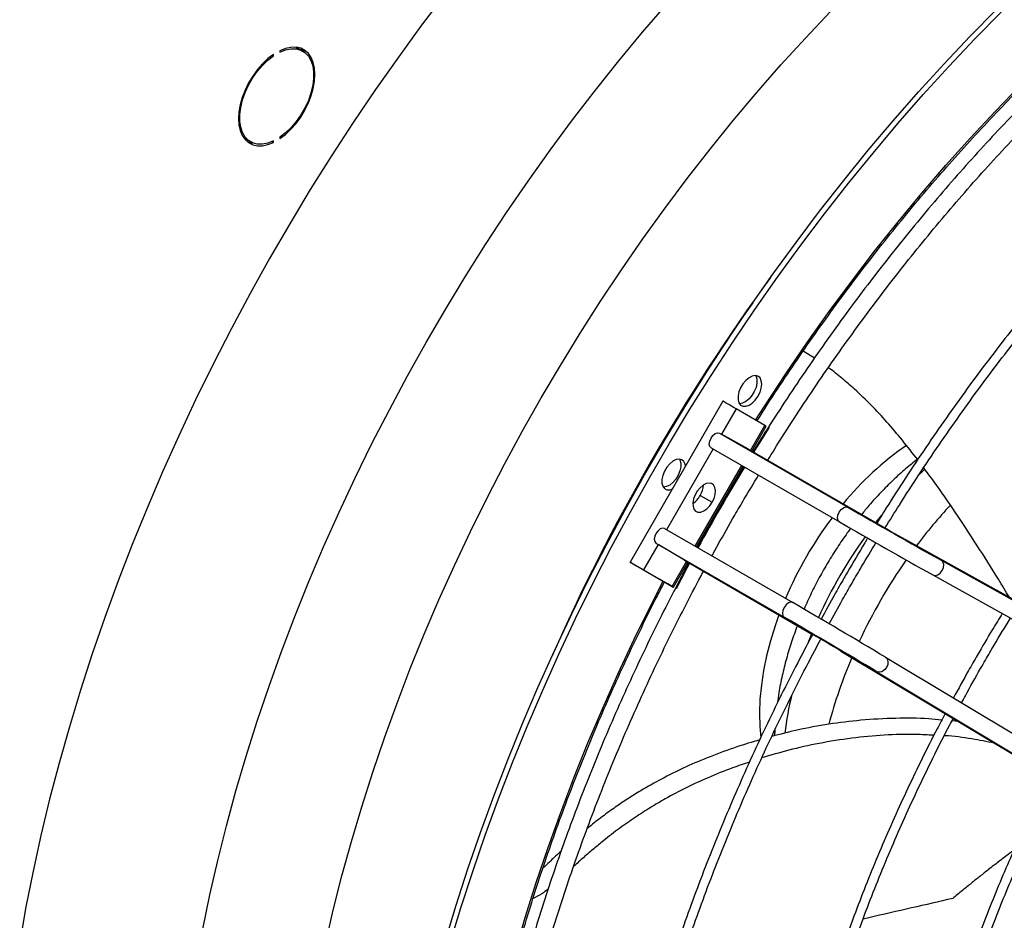
# Model space of a CAD drawing. Units: millimetres. Extents: x 5 to 414, y 3 to 291.
# Drawn here: x 182 to 188, y 29 to 35 of the extents above; entities that cross this region are included whole.
import ezdxf

# ---------------------------------------------------------------- set-up
doc = ezdxf.new("R2010")
doc.units = ezdxf.units.MM

msp = doc.modelspace()

# ---------------------------------------------------------------- linework, layer by layer
at = {"color": 7, "linetype": 'Continuous', "lineweight": 25}
for p, q in [((183.4693, 35.2157), (183.4693, 35.2066)), ((183.6206, 35.2126), (183.5891, 35.2307)), ((183.4202, 35.1865), (183.4274, 35.1824)), ((183.4274, 35.1824), (183.4274, 35.1915)), ((183.2447, 34.6341), (183.2761, 34.6159)), ((183.4186, 34.6179), (183.4274, 34.6128)), ((183.4274, 34.6128), (183.4274, 34.6219)), ((183.4693, 34.6461), (183.4693, 34.637)), ((186.9875, 33.1932), (186.9124, 33.238)), ((186.3856, 32.9094), (185.7745, 31.8509)), ((186.473, 32.859), (186.3765, 32.6918)), ((186.6619, 32.7499), (186.473, 32.859)), ((186.5763, 32.5813), (186.6707, 32.7448)), ((186.6866, 32.7357), (186.6883, 32.7347)), ((186.6866, 32.7357), (186.6883, 32.7347)), ((186.3624, 32.6996), (187.2065, 32.2123)), ((186.3624, 32.6996), (186.3765, 32.6918)), ((186.5536, 32.5944), (186.3765, 32.6918)), ((186.3076, 32.603), (187.1516, 32.1157)), ((186.5536, 32.5944), (187.3976, 32.1071)), ((186.2119, 31.95), (186.5185, 32.4812)), ((186.2361, 32.2901), (186.3147, 32.2447)), ((186.0009, 32.0718), (186.8449, 31.5845)), ((185.9584, 31.9676), (185.8619, 31.8005)), ((185.9447, 31.976), (185.9584, 31.9676)), ((185.9447, 31.976), (186.7887, 31.4887)), ((186.1313, 31.863), (185.9584, 31.9676)), ((187.5861, 32.0003), (189.7036, 30.8253)), ((185.7833, 31.8458), (185.9722, 31.7368)), ((186.0596, 31.6863), (186.154, 31.8498)), ((186.1313, 31.863), (186.9753, 31.3757)), ((187.822, 31.8633), (189.9395, 30.6884)), ((185.8619, 31.8005), (186.0508, 31.6914)), ((187.7671, 31.7667), (189.8846, 30.5918)), ((186.0772, 31.6762), (186.0754, 31.6772)), ((187.1621, 31.2659), (189.2382, 30.0193)), ((187.4549, 31.226), (189.5311, 29.9793)), ((187.3987, 31.1301), (189.4748, 29.8835)), ((187.9334, 30.8028), (187.8928, 30.8063)), ((186.7266, 30.7464), (186.7255, 30.7087))]:
    msp.add_line(p, q, dxfattribs=at)
at = {"color": 8, "linetype": 'Continuous', "lineweight": 25}
for p, q in [((186.5675, 32.5864), (186.6619, 32.7499)), ((186.3208, 32.5953), (186.0141, 32.0641)), ((186.203, 31.9551), (186.5097, 32.4863)), ((186.0508, 31.6914), (186.1452, 31.8549)), ((186.9681, 31.3799), (186.9409, 31.3106))]:
    msp.add_line(p, q, dxfattribs=at)
at = {"color": 7, "linetype": 'Continuous', "lineweight": 25, "flags": 128}
for points in [[(184.5581, 35.5912), (184.4019, 35.3845), (184.2487, 35.1742), (184.0987, 34.9606), (183.9521, 34.7439), (183.8089, 34.5241), (183.6693, 34.3016), (183.5335, 34.0764), (183.4015, 33.8489), (183.2734, 33.6192), (183.1494, 33.3876), (183.0296, 33.1541), (182.9141, 32.9191), (182.803, 32.6827), (182.6964, 32.4451), (182.5944, 32.2067), (182.497, 31.9675), (182.4044, 31.7277), (182.3167, 31.4877), (182.2338, 31.2476), (182.156, 31.0076), (182.0832, 30.7679), (182.0156, 30.5288), (181.9531, 30.2904), (181.8959, 30.053), (181.844, 29.8168), (181.7974, 29.582), (181.7562, 29.3488)], [(184.5565, 29.3551), (184.629, 29.5939), (184.7065, 29.833), (184.7891, 30.0722), (184.8765, 30.3113), (184.9687, 30.5501), (185.0657, 30.7884), (185.1674, 31.026), (185.2736, 31.2626), (185.3843, 31.4981), (185.4993, 31.7323), (185.6187, 31.9648), (185.7422, 32.1956), (185.8697, 32.4245), (186.0012, 32.6511), (186.1366, 32.8754), (186.2756, 33.0971), (186.4182, 33.316), (186.5643, 33.5319), (186.7137, 33.7447), (186.8663, 33.9542), (187.022, 34.1601), (187.1806, 34.3623), (187.342, 34.5606), (187.506, 34.7548), (187.6725, 34.9448), (187.8414, 35.1304), (188.0124, 35.3114), (188.1855, 35.4876)], [(184.5879, 29.337), (184.6604, 29.5758), (184.738, 29.8148), (184.8205, 30.0541), (184.9079, 30.2932), (185.0001, 30.532), (185.0971, 30.7703), (185.1988, 31.0079), (185.305, 31.2445), (185.4157, 31.48), (185.5307, 31.7141), (185.6501, 31.9467), (185.7736, 32.1775), (185.9011, 32.4063), (186.0327, 32.633), (186.168, 32.8572), (186.307, 33.0789), (186.4497, 33.2979), (186.5957, 33.5138), (186.7452, 33.7266), (186.8978, 33.936), (187.0534, 34.1419), (187.212, 34.3441), (187.3734, 34.5424), (187.5374, 34.7367), (187.7039, 34.9267), (187.8728, 35.1122), (188.0438, 35.2932), (188.2169, 35.4695)], [(183.4693, 34.637), (183.5062, 34.6651), (183.5418, 34.6987), (183.5754, 34.737), (183.6061, 34.7793), (183.6334, 34.8245), (183.6566, 34.8717), (183.6751, 34.9199), (183.6887, 34.9679), (183.697, 35.0148), (183.6998, 35.0594), (183.697, 35.1008), (183.6887, 35.1381), (183.6751, 35.1705), (183.6566, 35.1972), (183.6334, 35.2176), (183.6061, 35.2314), (183.5754, 35.2381), (183.5418, 35.2377), (183.5062, 35.2302), (183.4693, 35.2157)], [(183.4693, 35.2066), (183.5068, 35.2211), (183.5429, 35.2281), (183.5767, 35.2274), (183.6073, 35.2191), (183.6341, 35.2034), (183.6564, 35.1807), (183.6736, 35.1514), (183.6853, 35.1164), (183.6912, 35.0764), (183.6912, 35.0325), (183.6853, 34.9857), (183.6736, 34.9372), (183.6564, 34.8881), (183.6341, 34.8396), (183.6073, 34.793), (183.5767, 34.7493), (183.5429, 34.7096), (183.5068, 34.6749), (183.4693, 34.6461)], [(183.5734, 35.2383), (183.5759, 35.2373), (183.5891, 35.2307)], [(183.635, 35.2027), (183.6251, 35.2153), (183.6097, 35.23)], [(183.4274, 35.1915), (183.3905, 35.1634), (183.3549, 35.1298), (183.3213, 35.0915), (183.2906, 35.0492), (183.2633, 35.004), (183.2401, 34.9568), (183.2215, 34.9086), (183.208, 34.8606), (183.1997, 34.8137), (183.1969, 34.7691), (183.1997, 34.7277), (183.208, 34.6904), (183.2215, 34.658), (183.2401, 34.6313), (183.2633, 34.6109), (183.2906, 34.5971), (183.3213, 34.5904), (183.3549, 34.5908), (183.3905, 34.5983), (183.4274, 34.6128)], [(183.4274, 34.6219), (183.3899, 34.6074), (183.3538, 34.6004), (183.32, 34.6011), (183.2893, 34.6094), (183.2625, 34.6251), (183.2403, 34.6478), (183.2231, 34.6771), (183.2114, 34.7121), (183.2055, 34.7521), (183.2055, 34.796), (183.2114, 34.8428), (183.2231, 34.8914), (183.2403, 34.9405), (183.2625, 34.9889), (183.2893, 35.0355), (183.32, 35.0792), (183.3538, 35.1189), (183.3899, 35.1536), (183.4274, 35.1824)], [(183.2447, 34.6341), (183.2311, 34.6432), (183.2302, 34.6439)], [(186.6409, 33.022), (186.638, 33.0448), (186.6295, 33.0626), (186.616, 33.0739), (186.5985, 33.0781), (186.5783, 33.0747), (186.557, 33.0641), (186.536, 33.047), (186.517, 33.0246), (186.5014, 32.9987), (186.4903, 32.9712), (186.4845, 32.9441), (186.4845, 32.9194), (186.4903, 32.8989), (186.5014, 32.8842), (186.517, 32.8764), (186.536, 32.876), (186.557, 32.8831), (186.5783, 32.8971), (186.5985, 32.917), (186.616, 32.9413), (186.6295, 32.9683), (186.638, 32.9959), (186.6409, 33.022)], [(186.5999, 33.078), (186.603, 33.0726), (186.6088, 33.0521), (186.6088, 33.0274), (186.603, 33.0003), (186.5919, 32.9727), (186.5762, 32.9469), (186.5572, 32.9245), (186.5363, 32.9074), (186.5149, 32.8968), (186.4948, 32.8934), (186.4933, 32.8934)], [(186.473, 32.859), (186.4594, 32.8668), (186.4419, 32.877), (186.4231, 32.8878), (186.406, 32.8977), (186.393, 32.9051), (186.3863, 32.909), (186.3856, 32.9094)], [(186.6883, 32.7347), (186.6069, 32.6054), (186.5878, 32.5746)], [(186.6707, 32.7448), (186.6695, 32.7455), (186.6619, 32.7499)], [(186.3076, 32.603), (186.2989, 32.6126), (186.2957, 32.6281), (186.2985, 32.6471), (186.3069, 32.6667), (186.3195, 32.684), (186.3345, 32.6964), (186.3496, 32.7018), (186.3624, 32.6996)], [(186.1392, 32.4826), (186.1368, 32.4956), (186.1282, 32.5133), (186.1147, 32.5247), (186.0973, 32.5288), (186.0771, 32.5255), (186.0558, 32.5148), (186.0348, 32.4977), (186.0158, 32.4754), (186.0002, 32.4495), (185.9891, 32.422), (185.9833, 32.3948), (185.9833, 32.3701), (185.9891, 32.3497), (186.0002, 32.335), (186.0158, 32.3271), (186.0348, 32.3267), (186.0524, 32.3322)], [(186.0987, 32.5288), (186.1018, 32.5233), (186.1075, 32.5028), (186.1075, 32.4781), (186.1018, 32.451), (186.0906, 32.4235), (186.075, 32.3976), (186.056, 32.3753), (186.0351, 32.3581), (186.0137, 32.3475), (185.9935, 32.3441), (185.9921, 32.3442)], [(186.3147, 32.2447), (186.327, 32.2705), (186.3344, 32.2966), (186.3365, 32.3212), (186.3331, 32.3423), (186.3243, 32.3585), (186.311, 32.3685), (186.294, 32.3715), (186.2746, 32.3674), (186.2543, 32.3565), (186.2345, 32.3396), (186.2168, 32.3178), (186.2024, 32.2929), (186.1925, 32.2667), (186.1877, 32.2411), (186.1884, 32.2181), (186.1945, 32.1993), (186.2057, 32.1861), (186.221, 32.1795), (186.2393, 32.18), (186.2594, 32.1876), (186.2796, 32.2017), (186.2985, 32.2212), (186.3147, 32.2447)], [(187.1516, 32.1157), (187.143, 32.1253), (187.1398, 32.1408), (187.1426, 32.1598), (187.151, 32.1795), (187.1636, 32.1968), (187.1786, 32.2091), (187.1937, 32.2145), (187.2065, 32.2123)], [(186.0009, 32.0718), (185.9882, 32.0745), (185.9732, 32.0695), (185.9582, 32.0576), (185.9453, 32.0405), (185.9367, 32.0209), (185.9335, 32.0017), (185.9363, 31.986), (185.9447, 31.976)], [(185.7833, 31.8458), (185.7757, 31.8503), (185.7752, 31.8505), (185.7819, 31.8467), (185.7948, 31.8392), (185.812, 31.8293), (185.8308, 31.8185), (185.8483, 31.8084), (185.8619, 31.8005)], [(186.1655, 31.8432), (186.1484, 31.8112), (186.0772, 31.6762)], [(187.7671, 31.7667), (187.7825, 31.7627), (187.7997, 31.7666), (187.8161, 31.7779), (187.8293, 31.7949), (187.8371, 31.8149), (187.8385, 31.835), (187.8332, 31.852), (187.822, 31.8633)], [(186.0508, 31.6914), (186.0584, 31.687), (186.0589, 31.6867), (186.0522, 31.6906), (186.0393, 31.6981), (186.0221, 31.7079), (186.0034, 31.7188), (185.9859, 31.7289), (185.9722, 31.7368)], [(186.8449, 31.5845), (186.8323, 31.5872), (186.8173, 31.5822), (186.8022, 31.5703), (186.7894, 31.5532), (186.7807, 31.5336), (186.7776, 31.5145), (186.7804, 31.4987), (186.7887, 31.4887)], [(186.7539, 31.5036), (186.7287, 31.4322), (186.6982, 31.333), (186.6728, 31.2345), (186.6528, 31.1373), (186.6383, 31.0417), (186.6293, 30.9483), (186.6259, 30.8576), (186.6282, 30.7702), (186.6346, 30.6979)], [(187.4549, 31.226), (187.4661, 31.2147), (187.4713, 31.1978), (187.4697, 31.1779), (187.4616, 31.1581), (187.4482, 31.1413), (187.4315, 31.13), (187.4141, 31.1261), (187.3987, 31.1301)]]:
    msp.add_lwpolyline(points, dxfattribs=at)
at = {"color": 8, "linetype": 'Continuous', "lineweight": 25, "flags": 128}
for points in [[(182.9621, 29.4368), (183.0086, 29.6622), (183.0605, 29.8889), (183.1176, 30.1166), (183.18, 30.3453), (183.2475, 30.5745), (183.3201, 30.8042), (183.3977, 31.0341), (183.4803, 31.264), (183.5677, 31.4937), (183.66, 31.7228), (183.7569, 31.9513), (183.8584, 32.1789), (183.9644, 32.4053), (184.0748, 32.6304), (184.1896, 32.854), (184.3084, 33.0757), (184.4314, 33.2955), (184.5583, 33.513), (184.689, 33.7282), (184.8235, 33.9407), (184.9615, 34.1503), (185.1029, 34.3569), (185.2476, 34.5603), (185.3955, 34.7603), (185.5464, 34.9566), (185.7002, 35.1492), (185.8567, 35.3377), (186.0157, 35.522)], [(183.7688, 29.3375), (183.8206, 29.562), (183.8777, 29.7874), (183.94, 30.0138), (184.0074, 30.2407), (184.08, 30.468), (184.1575, 30.6955), (184.24, 30.923), (184.3273, 31.1502), (184.4193, 31.3768), (184.5161, 31.6028), (184.6174, 31.8278), (184.7232, 32.0516), (184.8334, 32.274), (184.9479, 32.4948), (185.0665, 32.7138), (185.1891, 32.9308), (185.3157, 33.1454), (185.446, 33.3576), (185.58, 33.5672), (185.7175, 33.7738), (185.8585, 33.9773), (186.0027, 34.1776), (186.1499, 34.3743), (186.3002, 34.5674), (186.4533, 34.7566), (186.609, 34.9417), (186.7673, 35.1226), (186.9279, 35.2991), (187.0907, 35.4709)], [(186.6002, 32.7855), (186.6608, 32.8802), (186.7989, 33.0899), (186.9403, 33.2966), (187.0851, 33.5001), (187.233, 33.7001), (187.384, 33.8965), (187.5378, 34.0891), (187.6943, 34.2777), (187.8535, 34.4621), (188.015, 34.6421), (188.1788, 34.8176), (188.3446, 34.9883), (188.5125, 35.1542), (188.6821, 35.3151), (188.8533, 35.4708)], [(187.7144, 32.4623), (187.6991, 32.4483), (187.6731, 32.4241)], [(187.4296, 32.1604), (187.392, 32.1131), (187.3905, 32.1113)], [(184.6224, 26.6442), (184.6252, 26.8515), (184.6335, 27.0618), (184.6474, 27.2749), (184.6667, 27.4906), (184.6916, 27.7086), (184.7219, 27.9289), (184.7577, 28.151), (184.7989, 28.375), (184.8454, 28.6004), (184.8973, 28.8272), (184.9544, 29.055), (185.0168, 29.2837), (185.0844, 29.5131), (185.157, 29.7428), (185.2346, 29.9728), (185.3172, 30.2028), (185.4047, 30.4325), (185.497, 30.6617), (185.5939, 30.8903), (185.6955, 31.1179), (185.8015, 31.3444), (185.912, 31.5696), (185.9915, 31.7256)]]:
    msp.add_lwpolyline(points, dxfattribs=at)
at = {"color": 7, "linetype": 'Continuous', "lineweight": 25}
for centre, radius, start, end in [((183.3024, 34.7385), 0.1306, 248.98346, 265.3896), ((197.7532, 25.6769), 13.6711, 144.80302, 155.20235), ((188.74, 30.9555), 2.0203, 124.5649, 140.71021), ((198.5379, 25.1876), 14.0489, 148.74903, 151.25068), ((186.1039, 32.3697), 0.1544, 328.94276, 355.9928), ((186.101, 32.3648), 0.1544, 304.01184, 331.05747), ((210.6539, 72.8513), 46.9181, 240.0164, 240.88044), ((190.3185, 29.9717), 3.3195, 137.21294, 143.21713), ((189.1454, 30.6098), 2.5533, 143.08839, 156.88544), ((210.599, 72.7547), 46.9181, 240.0164, 240.88044), ((194.6654, 44.7064), 14.5452, 240.02182, 240.87502), ((190.5497, 29.7991), 3.6081, 145.07053, 154.91326), ((163.695, -8.4941), 46.2841, 59.11291, 59.98879), ((163.6388, -8.59), 46.2841, 59.11291, 59.98879), ((179.7974, 18.9515), 14.3486, 59.11841, 59.98329), ((190.2418, 29.9297), 3.2736, 156.73799, 164.87231)]:
    msp.add_arc(centre, radius, start, end, dxfattribs=at)
at = {"color": 8, "linetype": 'Continuous', "lineweight": 25}
for centre, radius, start, end in [((197.7334, 25.6883), 13.6504, 143.93571, 156.06967), ((189.8675, 30.193), 3.133, 144.36327, 155.61662), ((189.0985, 30.4354), 2.3246, 166.4239, 172.84944)]:
    msp.add_arc(centre, radius, start, end, dxfattribs=at)
at = {"color": 7, "linetype": 'Continuous', "lineweight": 25}
for points, knots in [([(194.3508, 36.9762), (194.3474, 36.978), (194.3029, 37.0012), (194.2142, 37.0401), (194.0846, 37.0923), (193.9515, 37.1376), (193.8155, 37.1768), (193.6766, 37.2096), (193.5348, 37.2361), (193.3904, 37.2561), (193.2434, 37.2698), (193.0939, 37.2771), (192.9422, 37.2779), (192.7883, 37.2722), (192.6324, 37.2602), (192.4745, 37.2417), (192.3149, 37.2168), (192.1537, 37.1855), (191.991, 37.1479), (191.827, 37.1039), (191.6618, 37.0536), (191.4956, 36.9971), (191.3285, 36.9344), (191.1606, 36.8656), (190.9921, 36.7907), (190.8232, 36.7097), (190.654, 36.6229), (190.4846, 36.5302), (190.3152, 36.4317), (190.1459, 36.3275), (189.977, 36.2177), (189.8084, 36.1025), (189.6404, 35.9818), (189.4732, 35.8559), (189.3067, 35.7247), (189.1413, 35.5885), (188.9771, 35.4474), (188.8141, 35.3014), (188.6525, 35.1508), (188.4925, 34.9955), (188.3342, 34.8359), (188.1777, 34.6719), (188.0232, 34.5038), (187.8707, 34.3317), (187.7205, 34.1557), (187.5727, 33.976), (187.4273, 33.7928), (187.2846, 33.6062), (187.1446, 33.4164), (187.0074, 33.2234), (186.8732, 33.0276), (186.7423, 32.829), (186.6458, 32.6786), (186.5941, 32.5939), (186.5838, 32.577)], [0, 0, 0, 0, 0.001656, 0.021409, 0.041166, 0.060927, 0.080694, 0.10047, 0.120256, 0.140051, 0.159858, 0.179677, 0.199506, 0.219346, 0.239195, 0.259054, 0.278921, 0.298795, 0.318675, 0.338561, 0.358451, 0.378345, 0.398242, 0.41814, 0.438041, 0.457942, 0.477844, 0.497746, 0.517648, 0.53755, 0.557451, 0.577351, 0.597251, 0.617149, 0.637047, 0.656943, 0.676839, 0.696733, 0.716627, 0.736519, 0.756411, 0.776302, 0.796192, 0.816081, 0.835969, 0.855857, 0.875744, 0.895631, 0.915517, 0.935402, 0.955288, 0.975173, 0.995057, 1, 1, 1, 1]), ([(186.6095, 32.7801), (186.6273, 32.8083), (186.6871, 32.9034), (186.7925, 33.0629), (186.9254, 33.2584), (187.0615, 33.4508), (187.2004, 33.6402), (187.342, 33.8264), (187.4862, 34.0093), (187.6329, 34.1886), (187.7819, 34.3642), (187.9331, 34.536), (188.0864, 34.7038), (188.2416, 34.8675), (188.3986, 35.0269), (188.5573, 35.1818), (188.7175, 35.3322), (188.8791, 35.478), (189.042, 35.6189), (189.2059, 35.7549), (189.3708, 35.8858), (189.5365, 36.0116), (189.7028, 36.1321), (189.8696, 36.2472), (190.0369, 36.3568), (190.2043, 36.4609), (190.3718, 36.5593), (190.5392, 36.652), (190.7064, 36.7388), (190.8733, 36.8198), (191.0396, 36.8948), (191.2052, 36.9638), (191.3701, 37.0267), (191.534, 37.0834), (191.6968, 37.134), (191.8583, 37.1784), (192.0185, 37.2165), (192.1772, 37.2483), (192.3342, 37.2739), (192.4895, 37.2931), (192.6428, 37.3059), (192.7942, 37.3125), (192.9432, 37.3122), (193.0542, 37.3087), (193.1148, 37.3031), (193.1273, 37.302)], [0, 0, 0, 0, 0.0101, 0.0341, 0.0581, 0.0821, 0.106099, 0.130097, 0.154095, 0.178092, 0.202088, 0.226084, 0.250078, 0.274072, 0.298064, 0.322056, 0.346046, 0.370034, 0.394022, 0.418008, 0.441992, 0.465976, 0.489957, 0.513938, 0.537917, 0.561895, 0.585872, 0.609848, 0.633824, 0.657799, 0.681774, 0.705749, 0.729725, 0.753703, 0.777682, 0.801664, 0.82565, 0.849641, 0.873637, 0.897641, 0.921652, 0.945673, 0.969705, 0.993749, 1, 1, 1, 1]), ([(186.68, 32.5214), (186.711, 32.5714), (186.7836, 32.6885), (186.9016, 32.8698), (187.0334, 33.0657), (187.1682, 33.2587), (187.3059, 33.4488), (187.4464, 33.6356), (187.5894, 33.8192), (187.735, 33.9993), (187.883, 34.1757), (188.0332, 34.3484), (188.1856, 34.5171), (188.3399, 34.6817), (188.4961, 34.8421), (188.6539, 34.9981), (188.8134, 35.1496), (188.9742, 35.2964), (189.1364, 35.4385), (189.2996, 35.5757), (189.4639, 35.7078), (189.629, 35.8348), (189.7948, 35.9566), (189.9612, 36.0731), (190.128, 36.1841), (190.295, 36.2895), (190.4622, 36.3893), (190.6293, 36.4834), (190.7962, 36.5717), (190.9628, 36.6541), (191.129, 36.7306), (191.2945, 36.8011), (191.4592, 36.8655), (191.623, 36.9238), (191.7858, 36.9759), (191.9473, 37.0218), (192.1075, 37.0615), (192.2663, 37.0949), (192.4234, 37.122), (192.5788, 37.1428), (192.7323, 37.1572), (192.8839, 37.1653), (193.0333, 37.167), (193.1804, 37.1624), (193.3252, 37.1514), (193.4674, 37.134), (193.6071, 37.1103), (193.744, 37.0804), (193.8779, 37.0436), (193.9759, 37.0131), (194.0283, 36.9928), (194.0381, 36.989)], [0, 0, 0, 0, 0.015512, 0.036353, 0.057194, 0.078034, 0.098874, 0.119714, 0.140553, 0.161391, 0.182229, 0.203066, 0.223902, 0.244737, 0.265572, 0.286405, 0.307237, 0.328069, 0.348899, 0.369727, 0.390555, 0.411382, 0.432207, 0.453031, 0.473854, 0.494675, 0.515496, 0.536316, 0.557136, 0.577955, 0.598774, 0.619593, 0.640412, 0.661233, 0.682055, 0.70288, 0.723707, 0.744538, 0.765374, 0.786216, 0.807065, 0.827922, 0.848788, 0.869664, 0.890552, 0.911451, 0.932364, 0.953289, 0.974227, 0.995177, 1, 1, 1, 1]), ([(195.1243, 36.5297), (195.095, 36.5436), (195.0238, 36.5773), (194.9071, 36.6236), (194.7748, 36.6696), (194.6393, 36.7092), (194.501, 36.7424), (194.3598, 36.7693), (194.2159, 36.7898), (194.0695, 36.8039), (193.9207, 36.8116), (193.7695, 36.8129), (193.6161, 36.8077), (193.4607, 36.7962), (193.3034, 36.7782), (193.1443, 36.7538), (192.9836, 36.7231), (192.8214, 36.686), (192.6578, 36.6425), (192.4931, 36.5928), (192.3272, 36.5369), (192.1605, 36.4748), (191.993, 36.4065), (191.8248, 36.3322), (191.6562, 36.2519), (191.4872, 36.1656), (191.3181, 36.0735), (191.1489, 35.9756), (190.9798, 35.872), (190.8109, 35.7628), (190.6425, 35.6481), (190.4746, 35.528), (190.3073, 35.4026), (190.1409, 35.272), (189.9755, 35.1364), (189.8112, 34.9957), (189.6481, 34.8503), (189.4864, 34.7001), (189.3263, 34.5454), (189.1678, 34.3862), (189.0112, 34.2227), (188.8564, 34.055), (188.7038, 33.8833), (188.5533, 33.7077), (188.4052, 33.5284), (188.2596, 33.3455), (188.1165, 33.1593), (187.9761, 32.9697), (187.8386, 32.7771), (187.704, 32.5816), (187.5727, 32.3832), (187.4703, 32.2241), (187.413, 32.1305), (187.3972, 32.1047)], [0, 0, 0, 0, 0.013987, 0.033889, 0.053795, 0.073704, 0.093618, 0.113537, 0.133462, 0.153394, 0.173331, 0.193275, 0.213226, 0.233181, 0.253142, 0.273108, 0.293077, 0.313051, 0.333027, 0.353006, 0.372986, 0.392969, 0.412952, 0.432937, 0.452922, 0.472907, 0.492893, 0.512879, 0.532864, 0.552849, 0.572833, 0.592817, 0.612801, 0.632784, 0.652766, 0.672748, 0.69273, 0.71271, 0.732691, 0.75267, 0.772649, 0.792628, 0.812606, 0.832584, 0.852562, 0.872539, 0.892515, 0.912492, 0.932468, 0.952444, 0.97242, 0.992396, 1, 1, 1, 1]), ([(187.4523, 32.0758), (187.4836, 32.1262), (187.5567, 32.244), (187.6753, 32.4263), (187.8074, 32.6229), (187.9427, 32.8166), (188.0808, 33.0073), (188.2216, 33.1948), (188.3652, 33.379), (188.5112, 33.5598), (188.6596, 33.7369), (188.8103, 33.9102), (188.9631, 34.0796), (189.1179, 34.2449), (189.2746, 34.406), (189.433, 34.5627), (189.593, 34.7149), (189.7544, 34.8624), (189.9171, 35.0052), (190.081, 35.1431), (190.2459, 35.276), (190.4116, 35.4038), (190.5781, 35.5263), (190.7452, 35.6435), (190.9127, 35.7552), (191.0805, 35.8614), (191.2484, 35.962), (191.4163, 36.0568), (191.5841, 36.1459), (191.7516, 36.2291), (191.9186, 36.3063), (192.085, 36.3775), (192.2507, 36.4427), (192.4155, 36.5017), (192.5793, 36.5546), (192.7419, 36.6012), (192.9032, 36.6416), (193.0631, 36.6756), (193.2213, 36.7034), (193.3779, 36.7248), (193.5326, 36.7399), (193.6853, 36.7486), (193.836, 36.7509), (193.9843, 36.7468), (194.1304, 36.7364), (194.2738, 36.7194), (194.3961, 36.7), (194.4695, 36.6837), (194.4969, 36.6776)], [0, 0, 0, 0, 0.016528, 0.038581, 0.060634, 0.082687, 0.10474, 0.126793, 0.148845, 0.170897, 0.192948, 0.214999, 0.237049, 0.259099, 0.281149, 0.303198, 0.325246, 0.347293, 0.36934, 0.391387, 0.413432, 0.435477, 0.457521, 0.479564, 0.501607, 0.523649, 0.545691, 0.567732, 0.589772, 0.611813, 0.633853, 0.655894, 0.677934, 0.699976, 0.722018, 0.744062, 0.766107, 0.788154, 0.810205, 0.832259, 0.854316, 0.876379, 0.898446, 0.92052, 0.9426, 0.964687, 0.986782, 1, 1, 1, 1]), ([(187.6674, 32.5251), (187.634, 32.568), (187.5679, 32.6529), (187.4657, 32.7726), (187.3611, 32.885), (187.2626, 32.9805), (187.1696, 33.0604), (187.1118, 33.1076), (187.0806, 33.1291), (187.0792, 33.1301)], [0, 0, 0, 0, 0.184959, 0.366547, 0.545395, 0.725583, 0.857519, 0.993414, 1, 1, 1, 1]), ([(186.5837, 32.577), (186.5982, 32.6005), (186.6313, 32.6541), (186.6666, 32.7063), (186.6866, 32.7357)], [0, 0, 0, 0, 0.43675, 1, 1, 1, 1]), ([(186.2166, 31.9473), (186.217, 31.9481), (186.2332, 31.9779), (186.2665, 32.0368), (186.3164, 32.1249), (186.3711, 32.22), (186.4295, 32.3204), (186.4812, 32.4086), (186.5127, 32.4607), (186.5234, 32.4784)], [0, 0, 0, 0, 0.004582, 0.165771, 0.33087, 0.499935, 0.70233, 0.899037, 1, 1, 1, 1]), ([(187.6652, 32.5278), (187.6393, 32.507), (187.5843, 32.463), (187.5038, 32.3894), (187.4233, 32.3088), (187.3546, 32.2339), (187.3142, 32.1843), (187.2981, 32.1646)], [0, 0, 0, 0, 0.196144, 0.416297, 0.636032, 0.855117, 1, 1, 1, 1]), ([(188.2706, 31.6205), (188.2466, 31.6597), (188.1766, 31.7743), (188.0586, 31.9618), (187.9178, 32.1765), (187.8007, 32.3464), (187.7297, 32.4415), (187.7068, 32.4721)], [0, 0, 0, 0, 0.133993, 0.391474, 0.644095, 0.885412, 1, 1, 1, 1]), ([(186.463, 32.1591), (186.4839, 32.195), (186.5352, 32.2835), (186.5881, 32.3709), (186.6196, 32.4228)], [0, 0, 0, 0, 0.406531, 1, 1, 1, 1]), ([(186.313, 31.8916), (186.3269, 31.9172), (186.3756, 32.007), (186.4265, 32.0956), (186.463, 32.1591)], [0, 0, 0, 0, 0.284621, 1, 1, 1, 1]), ([(187.2264, 32.0727), (187.2189, 32.0628), (187.1881, 32.0224), (187.1379, 31.9481), (187.0762, 31.8503), (187.0191, 31.7495), (186.9661, 31.6467), (186.9347, 31.5766), (186.919, 31.5416)], [0, 0, 0, 0, 0.061069, 0.249029, 0.436755, 0.624467, 0.812394, 1, 1, 1, 1]), ([(187.3382, 32.0087), (187.332, 31.9988), (187.2863, 31.9246), (187.2345, 31.8362), (187.189, 31.7576), (187.1814, 31.7444)], [0, 0, 0, 0, 0.114492, 0.850442, 1, 1, 1, 1]), ([(187.2352, 31.7133), (187.2562, 31.7494), (187.3076, 31.8381), (187.3608, 31.9258), (187.3923, 31.9779)], [0, 0, 0, 0, 0.406661, 1, 1, 1, 1]), ([(186.1615, 31.8456), (186.133, 31.7925), (186.067, 31.6694), (185.9678, 31.4743), (185.8633, 31.2609), (185.7629, 31.0461), (185.6664, 30.8304), (185.5741, 30.6138), (185.4861, 30.3966), (185.4022, 30.1788), (185.3228, 29.9608), (185.2477, 29.7428), (185.1772, 29.5248), (185.1112, 29.3071), (185.0498, 29.0898), (184.993, 28.8732), (184.941, 28.6575), (184.8937, 28.4428), (184.8512, 28.2293), (184.8136, 28.0172), (184.7808, 27.8066), (184.7529, 27.5978), (184.73, 27.391), (184.712, 27.1863), (184.699, 26.9838), (184.6909, 26.7839), (184.6879, 26.5865), (184.6898, 26.392), (184.6967, 26.2004), (184.7086, 26.012), (184.7256, 25.8269), (184.7474, 25.6453), (184.7743, 25.4673), (184.806, 25.2931), (184.8427, 25.1228), (184.8843, 24.9566), (184.9307, 24.7946), (184.9819, 24.637), (185.0379, 24.484), (185.0986, 24.3356), (185.1639, 24.1919), (185.2339, 24.0532), (185.3084, 23.9196), (185.3873, 23.7911), (185.4707, 23.6679), (185.5583, 23.55), (185.6502, 23.4377), (185.7463, 23.3309), (185.8464, 23.2299), (185.9504, 23.1345), (186.0585, 23.0452), (186.1557, 22.9716), (186.2182, 22.9303), (186.2422, 22.9145)], [0, 0, 0, 0, 0.015032, 0.034893, 0.054754, 0.074614, 0.094476, 0.114338, 0.1342, 0.154063, 0.173926, 0.19379, 0.213655, 0.23352, 0.253387, 0.273254, 0.293123, 0.312992, 0.332862, 0.352734, 0.372607, 0.39248, 0.412355, 0.432231, 0.452109, 0.471987, 0.491866, 0.511746, 0.531626, 0.551507, 0.571388, 0.591269, 0.611149, 0.631027, 0.650904, 0.670779, 0.690651, 0.710518, 0.730381, 0.750238, 0.770088, 0.789931, 0.809765, 0.829589, 0.849403, 0.869205, 0.888997, 0.908777, 0.928546, 0.948305, 0.968054, 0.987795, 1, 1, 1, 1]), ([(186.0754, 31.6772), (186.0881, 31.7033), (186.1155, 31.7601), (186.1452, 31.8157), (186.1612, 31.8457)], [0, 0, 0, 0, 0.461234, 1, 1, 1, 1]), ([(186.1069, 23.1507), (186.1001, 23.1559), (186.0573, 23.1889), (185.9821, 23.2556), (185.8816, 23.3509), (185.7854, 23.4524), (185.6932, 23.5593), (185.6052, 23.6718), (185.5214, 23.7897), (185.442, 23.9128), (185.3669, 24.0411), (185.2963, 24.1746), (185.2301, 24.3129), (185.1685, 24.4561), (185.1115, 24.604), (185.0591, 24.7565), (185.0115, 24.9135), (184.9685, 25.0748), (184.9304, 25.2402), (184.897, 25.4097), (184.8685, 25.5832), (184.8448, 25.7603), (184.8261, 25.9411), (184.8122, 26.1253), (184.8032, 26.3128), (184.7992, 26.5034), (184.8001, 26.697), (184.8059, 26.8933), (184.8167, 27.0923), (184.8324, 27.2937), (184.853, 27.4973), (184.8785, 27.7031), (184.9089, 27.9107), (184.9442, 28.1201), (184.9842, 28.331), (185.0291, 28.5432), (185.0787, 28.7566), (185.133, 28.971), (185.1919, 29.1862), (185.2555, 29.402), (185.3236, 29.6181), (185.3963, 29.8345), (185.4733, 30.051), (185.5548, 30.2672), (185.6405, 30.4831), (185.7305, 30.6984), (185.8246, 30.9131), (185.9227, 31.1267), (186.0248, 31.3394), (186.1311, 31.5505), (186.2088, 31.7008), (186.2522, 31.7801), (186.2576, 31.79)], [0, 0, 0, 0, 0.003883, 0.024695, 0.045499, 0.066293, 0.087075, 0.107846, 0.128604, 0.149349, 0.170083, 0.190805, 0.211516, 0.232218, 0.252912, 0.273598, 0.294278, 0.314953, 0.335624, 0.356292, 0.376956, 0.397619, 0.418281, 0.438941, 0.459602, 0.480262, 0.500922, 0.521583, 0.542244, 0.562907, 0.58357, 0.604234, 0.624899, 0.645565, 0.666232, 0.6869, 0.70757, 0.72824, 0.748911, 0.769584, 0.790257, 0.810931, 0.831606, 0.852281, 0.872958, 0.893635, 0.914312, 0.93499, 0.955668, 0.976347, 0.997025, 1, 1, 1, 1]), ([(185.053, 24.4496), (185.0389, 24.4818), (185.0039, 24.5615), (184.9533, 24.6941), (184.9005, 24.8467), (184.8527, 25.0039), (184.8095, 25.1653), (184.7711, 25.331), (184.7375, 25.5008), (184.7087, 25.6744), (184.6848, 25.8518), (184.6658, 26.0328), (184.6517, 26.2172), (184.6425, 26.405), (184.6391, 26.5555), (184.6386, 26.6771), (184.6394, 26.7996), (184.6436, 26.9649), (184.6536, 27.1638), (184.6686, 27.3653), (184.6884, 27.569), (184.7131, 27.7748), (184.7427, 27.9826), (184.7772, 28.1921), (184.8165, 28.4032), (184.8606, 28.6157), (184.9095, 28.8293), (184.963, 29.044), (185.0213, 29.2595), (185.0842, 29.4756), (185.1516, 29.6922), (185.2235, 29.909), (185.2999, 30.1259), (185.3807, 30.3426), (185.4658, 30.559), (185.5551, 30.775), (185.6486, 30.9902), (185.7461, 31.2045), (185.8478, 31.4177), (185.9327, 31.5897), (185.985, 31.69), (186.0008, 31.7203)], [0, 0, 0, 0, 0.018328, 0.045385, 0.072433, 0.099472, 0.126505, 0.153532, 0.180554, 0.207573, 0.23459, 0.261605, 0.288619, 0.315632, 0.342645, 0.35253, 0.366737, 0.39375, 0.420764, 0.44778, 0.474797, 0.501814, 0.528834, 0.555854, 0.582876, 0.6099, 0.636924, 0.663951, 0.690978, 0.718007, 0.745037, 0.772068, 0.7991, 0.826133, 0.853167, 0.880201, 0.907237, 0.934273, 0.961309, 0.988346, 1, 1, 1, 1]), ([(187.1814, 31.7444), (187.1605, 31.7081), (187.1094, 31.6192), (187.0601, 31.5295), (187.031, 31.4764)], [0, 0, 0, 0, 0.409034, 1, 1, 1, 1]), ([(187.0847, 31.445), (187.1139, 31.4981), (187.1632, 31.588), (187.2143, 31.6769), (187.2352, 31.7133)], [0, 0, 0, 0, 0.5911505, 1, 1, 1, 1]), ([(188.2241, 31.5132), (188.2026, 31.4784), (188.1464, 31.3873), (188.0925, 31.2947), (188.0593, 31.2375)], [0, 0, 0, 0, 0.382328, 1, 1, 1, 1]), ([(188.1131, 31.2063), (188.1323, 31.2393), (188.1862, 31.3323), (188.2421, 31.424), (188.2782, 31.4832)], [0, 0, 0, 0, 0.354875, 1, 1, 1, 1]), ([(186.9771, 31.3774), (186.9483, 31.3236), (186.8819, 31.1998), (186.7823, 31.0039), (186.6777, 30.7904), (186.5772, 30.5757), (186.4808, 30.3599), (186.3884, 30.1433), (186.3002, 29.926), (186.2164, 29.7083), (186.1368, 29.4903), (186.0617, 29.2722), (185.9911, 29.0542), (185.925, 28.8365), (185.8635, 28.6192), (185.8067, 28.4027), (185.7545, 28.1869), (185.7071, 27.9723), (185.6646, 27.7588), (185.6268, 27.5467), (185.5939, 27.3362), (185.5659, 27.1275), (185.5428, 26.9208), (185.5247, 26.7161), (185.5115, 26.5138), (185.5032, 26.3139), (185.5, 26.1167), (185.5017, 25.9223), (185.5084, 25.7309), (185.5201, 25.5427), (185.5368, 25.3577), (185.5584, 25.1763), (185.585, 24.9984), (185.6164, 24.8244), (185.6528, 24.6543), (185.694, 24.4883), (185.7401, 24.3265), (185.7909, 24.1691), (185.8465, 24.0162), (185.9067, 23.868), (185.9716, 23.7246), (186.0411, 23.586), (186.1152, 23.4525), (186.1936, 23.3241), (186.2765, 23.201), (186.3637, 23.0833), (186.4551, 22.971), (186.5506, 22.8643), (186.6502, 22.7633), (186.7537, 22.6679), (186.8614, 22.5788), (186.9463, 22.5136), (186.9965, 22.4801), (187.0083, 22.4722)], [0, 0, 0, 0, 0.015322, 0.035298, 0.055274, 0.07525, 0.095226, 0.115203, 0.13518, 0.155157, 0.175134, 0.195112, 0.21509, 0.235069, 0.255048, 0.275028, 0.295008, 0.314989, 0.33497, 0.354953, 0.374935, 0.394919, 0.414902, 0.434887, 0.454872, 0.474858, 0.494844, 0.514831, 0.534818, 0.554806, 0.574793, 0.59478, 0.614767, 0.634753, 0.654739, 0.674723, 0.694705, 0.714685, 0.734662, 0.754637, 0.774607, 0.794573, 0.814534, 0.83449, 0.85444, 0.874384, 0.894321, 0.914252, 0.934176, 0.954095, 0.974008, 0.993916, 1, 1, 1, 1]), ([(186.8751, 31.4336), (186.862, 31.3977), (186.8356, 31.3254), (186.8025, 31.2154), (186.7747, 31.104), (186.7546, 31.0064), (186.7465, 30.946), (186.7434, 30.9231)], [0, 0, 0, 0, 0.213397, 0.429407, 0.646829, 0.865751, 1, 1, 1, 1]), ([(186.5833, 22.9231), (186.559, 22.9495), (186.5028, 23.0106), (186.4196, 23.1129), (186.3331, 23.2287), (186.251, 23.3501), (186.1732, 23.4766), (186.0998, 23.6082), (186.0309, 23.7449), (185.9665, 23.8865), (185.9068, 24.0329), (185.8516, 24.1839), (185.8012, 24.3394), (185.7555, 24.4994), (185.7145, 24.6636), (185.6784, 24.8319), (185.6471, 25.0042), (185.6207, 25.1803), (185.5991, 25.36), (185.5825, 25.5433), (185.5708, 25.73), (185.564, 25.9198), (185.5622, 26.1127), (185.5653, 26.3084), (185.5734, 26.5068), (185.5864, 26.7078), (185.6044, 26.9111), (185.6272, 27.1165), (185.655, 27.324), (185.6876, 27.5332), (185.7251, 27.7441), (185.7674, 27.9564), (185.8145, 28.17), (185.8663, 28.3846), (185.9228, 28.6002), (185.9839, 28.8164), (186.0497, 29.0331), (186.12, 29.2501), (186.1947, 29.4673), (186.2739, 29.6844), (186.3574, 29.9013), (186.4452, 30.1177), (186.5371, 30.3334), (186.6332, 30.5484), (186.7333, 30.7624), (186.8374, 30.9751), (186.9361, 31.1691), (187.0017, 31.2915), (187.0299, 31.344)], [0, 0, 0, 0, 0.016848, 0.038873, 0.06089, 0.0829, 0.104903, 0.126899, 0.148888, 0.170872, 0.19285, 0.214824, 0.236794, 0.25876, 0.280724, 0.302685, 0.324645, 0.346603, 0.36856, 0.390517, 0.412473, 0.434429, 0.456385, 0.478341, 0.500298, 0.522255, 0.544212, 0.56617, 0.588128, 0.610087, 0.632047, 0.654008, 0.675969, 0.69793, 0.719893, 0.741855, 0.763819, 0.785783, 0.807747, 0.829712, 0.851677, 0.873643, 0.895609, 0.917575, 0.939542, 0.961508, 0.983475, 1, 1, 1, 1]), ([(188.0593, 31.2375), (188.0402, 31.2042), (187.9868, 31.1114), (187.9355, 31.0174), (187.9026, 30.9571)], [0, 0, 0, 0, 0.358043, 1, 1, 1, 1]), ([(187.9562, 30.9249), (187.9645, 30.9404), (188.0049, 31.0164), (188.0578, 31.11), (188.1026, 31.1879), (188.1131, 31.2063)], [0, 0, 0, 0, 0.16307, 0.802342, 1, 1, 1, 1]), ([(187.8479, 30.8541), (187.8301, 30.8206), (187.7782, 30.7229), (187.6962, 30.5593), (187.6018, 30.3636), (187.5117, 30.1666), (187.4255, 29.9688), (187.3435, 29.7702), (187.2658, 29.5711), (187.1924, 29.3717), (187.1235, 29.1722), (187.059, 28.9728), (186.999, 28.7736), (186.9437, 28.575), (186.893, 28.3771), (186.8471, 28.1801), (186.8059, 27.9842), (186.7696, 27.7897), (186.7381, 27.5966), (186.7115, 27.4053), (186.6898, 27.2159), (186.673, 27.0285), (186.6612, 26.8435), (186.6544, 26.661), (186.6525, 26.4812), (186.6557, 26.3042), (186.6638, 26.1302), (186.6769, 25.9595), (186.695, 25.7922), (186.718, 25.6285), (186.7459, 25.4685), (186.7788, 25.3125), (186.8165, 25.1605), (186.859, 25.0127), (186.9064, 24.8694), (186.9584, 24.7306), (187.0152, 24.5965), (187.0765, 24.4672), (187.1425, 24.3429), (187.2129, 24.2237), (187.2877, 24.1097), (187.3669, 24.0011), (187.4503, 23.898), (187.5378, 23.8004), (187.6294, 23.7084), (187.7251, 23.6224), (187.8107, 23.5523), (187.8658, 23.5133), (187.8863, 23.4988)], [0, 0, 0, 0, 0.011561, 0.033733, 0.055904, 0.078076, 0.100248, 0.12242, 0.144593, 0.166766, 0.18894, 0.211114, 0.233289, 0.255465, 0.277642, 0.299819, 0.321997, 0.344176, 0.366356, 0.388537, 0.410719, 0.432902, 0.455085, 0.47727, 0.499455, 0.521641, 0.543827, 0.566014, 0.588201, 0.610387, 0.632572, 0.654756, 0.676939, 0.699118, 0.721295, 0.743468, 0.765635, 0.787797, 0.809953, 0.832101, 0.85424, 0.876371, 0.898492, 0.920604, 0.942707, 0.964801, 0.986888, 1, 1, 1, 1]), ([(187.8258, 30.8122), (187.7972, 30.815), (187.6982, 30.8246), (187.5194, 30.8251), (187.2994, 30.8134), (187.082, 30.7861), (186.8852, 30.7504), (186.7622, 30.7184), (186.7068, 30.704)], [0, 0, 0, 0, 0.0781972, 0.2704664, 0.4722767, 0.6578146, 0.8458225, 1, 1, 1, 1]), ([(187.6143, 23.8135), (187.5986, 23.8294), (187.5527, 23.8755), (187.4813, 23.9581), (187.3998, 24.0606), (187.3227, 24.1689), (187.2499, 24.2824), (187.1814, 24.401), (187.1175, 24.5247), (187.058, 24.6534), (187.0032, 24.7868), (186.953, 24.9249), (186.9074, 25.0675), (186.8666, 25.2145), (186.8306, 25.3657), (186.7994, 25.521), (186.773, 25.6802), (186.7516, 25.8431), (186.735, 26.0095), (186.7233, 26.1794), (186.7166, 26.3526), (186.7148, 26.5287), (186.7179, 26.7077), (186.726, 26.8894), (186.7391, 27.0736), (186.757, 27.2601), (186.7799, 27.4487), (186.8076, 27.6392), (186.8402, 27.8314), (186.8776, 28.0251), (186.9199, 28.2201), (186.9668, 28.4162), (187.0185, 28.6132), (187.0748, 28.8109), (187.1356, 29.009), (187.201, 29.2075), (187.2709, 29.406), (187.3451, 29.6043), (187.4237, 29.8023), (187.5064, 29.9998), (187.5933, 30.1965), (187.6842, 30.3922), (187.7793, 30.5867), (187.8518, 30.73), (187.8936, 30.808), (187.9012, 30.8221)], [0, 0, 0, 0, 0.012613, 0.036644, 0.060666, 0.084677, 0.108678, 0.132669, 0.15665, 0.180623, 0.204588, 0.228547, 0.2525, 0.276448, 0.300392, 0.324333, 0.348272, 0.372209, 0.396145, 0.42008, 0.444015, 0.46795, 0.491885, 0.515821, 0.539757, 0.563694, 0.587632, 0.61157, 0.63551, 0.65945, 0.683392, 0.707334, 0.731277, 0.75522, 0.779165, 0.80311, 0.827056, 0.851003, 0.87495, 0.898898, 0.922846, 0.946795, 0.970744, 0.994693, 1, 1, 1, 1]), ([(186.6277, 30.6819), (186.5774, 30.6669), (186.465, 30.6335), (186.3035, 30.5731), (186.1461, 30.5066), (186.0019, 30.4365), (185.8814, 30.3699), (185.7807, 30.3081), (185.6984, 30.2539), (185.6139, 30.1937), (185.545, 30.142), (185.5033, 30.1076), (185.4919, 30.0982)], [0, 0, 0, 0, 0.128067, 0.285866, 0.433188, 0.5689, 0.694386, 0.766568, 0.836676, 0.90551, 0.974074, 1, 1, 1, 1]), ([(187.7738, 30.7118), (187.7337, 30.714), (187.6262, 30.7201), (187.4447, 30.7141), (187.2317, 30.6947), (187.0211, 30.6606), (186.8224, 30.6167), (186.6994, 30.5801), (186.6406, 30.5626)], [0, 0, 0, 0, 0.105904, 0.284654, 0.469322, 0.657413, 0.836092, 1, 1, 1, 1]), ([(188.1711, 30.6601), (188.1224, 30.6698), (188.0173, 30.6909), (187.9059, 30.7059), (187.8437, 30.7086), (187.8422, 30.7087)], [0, 0, 0, 0, 0.457664, 0.987148, 1, 1, 1, 1]), ([(186.5601, 30.5356), (186.5228, 30.5232), (186.4291, 30.4917), (186.2914, 30.4353), (186.1461, 30.3688), (186.0201, 30.3026), (185.9085, 30.2371), (185.8088, 30.1731), (185.7063, 30.1012), (185.6144, 30.0309), (185.5346, 29.9655), (185.4688, 29.9091), (185.4243, 29.8688), (185.402, 29.8485)], [0, 0, 0, 0, 0.0974699, 0.2450749, 0.3821597, 0.509008, 0.5986, 0.684743, 0.7688458, 0.8527463, 0.9006602, 0.9501745, 1, 1, 1, 1]), ([(188.5352, 30.4415), (188.5272, 30.4263), (188.4883, 30.3524), (188.4224, 30.2183), (188.3377, 30.0394), (188.2572, 29.8593), (188.1808, 29.6785), (188.1087, 29.497), (188.0409, 29.3151), (187.9774, 29.1332), (187.9185, 28.9512), (187.8641, 28.7696), (187.8143, 28.5885), (187.7692, 28.4082), (187.7289, 28.2288), (187.6933, 28.0507), (187.6626, 27.8739), (187.6367, 27.6988), (187.6158, 27.5255), (187.5998, 27.3543), (187.5888, 27.1853), (187.5827, 27.0188), (187.5816, 26.8551), (187.5855, 26.6942), (187.5944, 26.5364), (187.6083, 26.3819), (187.6271, 26.2309), (187.6509, 26.0835), (187.6796, 25.94), (187.7132, 25.8006), (187.7516, 25.6653), (187.7948, 25.5345), (187.8428, 25.4081), (187.8954, 25.2866), (187.9527, 25.1698), (188.0145, 25.0581), (188.0808, 24.9516), (188.1514, 24.8503), (188.2263, 24.7545), (188.3054, 24.6643), (188.3885, 24.5795), (188.476, 24.5012), (188.5377, 24.4497), (188.5712, 24.426), (188.5732, 24.4246)], [0, 0, 0, 0, 0.0064172, 0.0312254, 0.0560339, 0.0808429, 0.1056523, 0.1304623, 0.155273, 0.1800845, 0.2048969, 0.2297102, 0.2545246, 0.2793402, 0.3041569, 0.3289749, 0.3537943, 0.378615, 0.4034371, 0.4282606, 0.4530854, 0.4779114, 0.5027386, 0.5275666, 0.5523954, 0.5772245, 0.6020533, 0.6268812, 0.6517075, 0.6765315, 0.7013519, 0.7261678, 0.7509778, 0.7757806, 0.8005746, 0.8253586, 0.8501311, 0.8748909, 0.8996374, 0.92437, 0.949089, 0.9737951, 0.99849, 1, 1, 1, 1]), ([(188.3766, 24.6821), (188.3564, 24.7032), (188.3094, 24.7525), (188.2402, 24.8366), (188.1684, 24.9332), (188.1011, 25.0352), (188.0381, 25.1424), (187.9795, 25.2547), (187.9255, 25.3719), (187.876, 25.4939), (187.8312, 25.6205), (187.791, 25.7516), (187.7556, 25.887), (187.725, 26.0266), (187.6993, 26.1701), (187.6783, 26.3175), (187.6623, 26.4685), (187.6512, 26.6229), (187.645, 26.7805), (187.6438, 26.9412), (187.6475, 27.1047), (187.6561, 27.2709), (187.6697, 27.4395), (187.6882, 27.6103), (187.7115, 27.7832), (187.7398, 27.9578), (187.7728, 28.1339), (187.8107, 28.3115), (187.8533, 28.4901), (187.9006, 28.6696), (187.9525, 28.8498), (188.009, 29.0305), (188.07, 29.2113), (188.1355, 29.3922), (188.2052, 29.5728), (188.2793, 29.7529), (188.3574, 29.9324), (188.4398, 30.1109), (188.5167, 30.27), (188.5678, 30.369), (188.5887, 30.4094)], [0, 0, 0, 0, 0.020102, 0.046911, 0.073704, 0.100482, 0.127245, 0.153994, 0.18073, 0.207455, 0.23417, 0.260877, 0.287577, 0.314272, 0.340964, 0.367652, 0.394338, 0.421023, 0.447708, 0.474393, 0.501078, 0.527763, 0.55445, 0.581137, 0.607826, 0.634516, 0.661207, 0.6879, 0.714594, 0.741289, 0.767986, 0.794683, 0.821382, 0.848082, 0.874782, 0.901483, 0.928185, 0.954888, 0.981591, 1, 1, 1, 1]), ([(185.3196, 29.9495), (185.3165, 29.9467), (185.2908, 29.9234), (185.251, 29.8848), (185.2146, 29.8502), (185.2002, 29.8366)], [0, 0, 0, 0, 0.075713, 0.63582, 1, 1, 1, 1]), ([(188.3007, 29.9549), (188.2915, 29.9483), (188.2566, 29.9231), (188.2009, 29.8807), (188.1354, 29.83), (188.0763, 29.783), (188.0187, 29.7369), (187.9585, 29.6882), (187.9187, 29.6556), (187.8977, 29.6383)], [0, 0, 0, 0, 0.059058, 0.225503, 0.3802, 0.520646, 0.661273, 0.821058, 1, 1, 1, 1]), ([(185.2345, 29.6996), (185.2208, 29.6885), (185.1906, 29.6639), (185.1551, 29.6475), (185.1356, 29.6386)], [0, 0, 0, 0, 0.451459, 1, 1, 1, 1]), ([(187.8977, 29.6383), (187.8076, 29.6172), (187.6244, 29.5742), (187.4274, 29.5307), (187.3205, 29.5059), (187.3079, 29.5029)], [0, 0, 0, 0, 0.460504, 0.936345, 1, 1, 1, 1])]:
    msp.add_open_spline(points, degree=3, knots=knots, dxfattribs=at)

doc.saveas('drawing.dxf')
